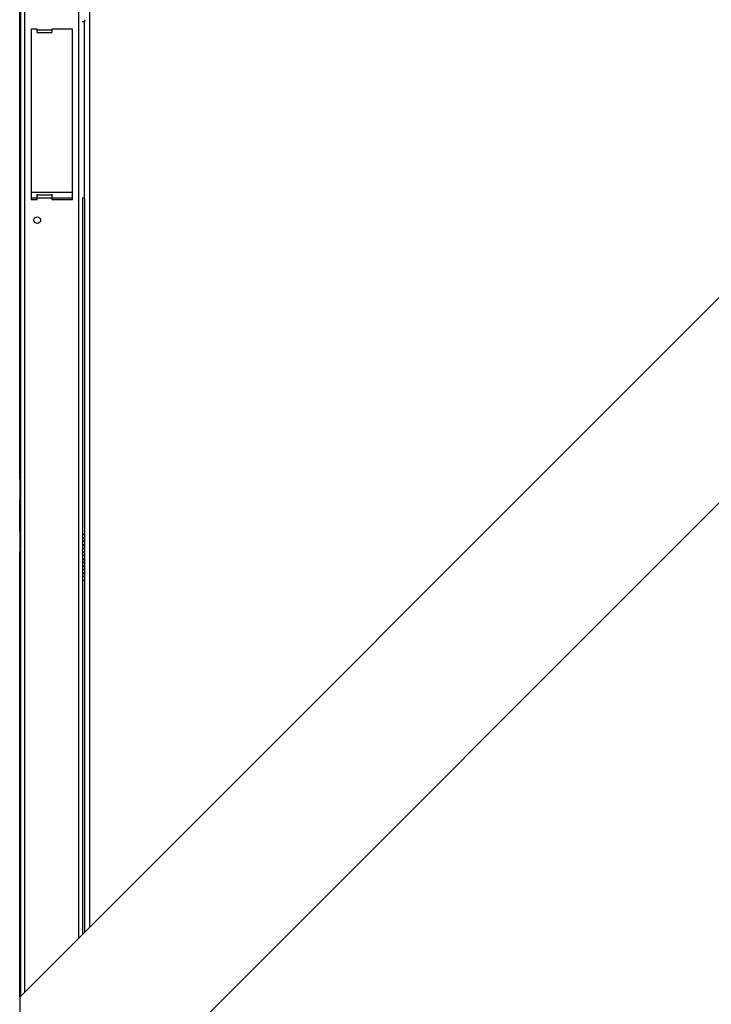
# Model space of a CAD drawing. Units: millimetres. Extents: x 75 to 6225, y 75 to 4384.
# Drawn here: x 4725 to 5058, y 3142 to 3616 of the extents above; entities that cross this region are included whole.
import ezdxf

# ---------------------------------------------------------------- set-up
doc = ezdxf.new("R2010")
doc.units = ezdxf.units.MM
doc.header["$LTSCALE"] = 15

msp = doc.modelspace()

# ---------------------------------------------------------------- linework, layer by layer
at = {"lineweight": 25}
for p, q in [((4725.361, 3146.299), (4725.361, 3964.942)), ((4727.341, 3148.279), (4727.341, 3965.768)), ((4753.381, 3174.319), (4753.381, 3965.768)), ((4758.491, 3964.492), (4758.491, 3179.429)), ((4724.866, 3934.116), (4724.866, 2661.962)), ((5482.828, 3903.766), (4724.866, 3145.804)), ((4725.012, 3395.222), (4725.012, 3860.422)), ((4724.866, 3046.809), (5436.622, 3758.565)), ((4756.161, 3615.397), (4754.971, 3615.397)), ((4756.161, 3616.337), (4756.161, 3615.397)), ((4756.161, 3530.544), (4756.161, 3615.397)), ((4733.361, 3611.922), (4730.361, 3611.922)), ((4730.361, 3611.922), (4730.361, 3529.922)), ((4733.361, 3611.623), (4733.361, 3611.922)), ((4733.361, 3611.623), (4740.361, 3611.623)), ((4733.361, 3610.323), (4733.361, 3611.623)), ((4733.361, 3610.323), (4740.361, 3610.323)), ((4750.361, 3611.922), (4740.361, 3611.922)), ((4740.361, 3611.922), (4740.361, 3611.623)), ((4740.361, 3611.623), (4740.361, 3610.323)), ((4750.361, 3529.922), (4750.361, 3611.922)), ((4730.361, 3533.372), (4750.361, 3533.372)), ((4733.361, 3532.154), (4733.361, 3532.374)), ((4733.361, 3530.754), (4733.361, 3532.154)), ((4733.361, 3532.154), (4740.361, 3532.154)), ((4740.361, 3532.374), (4740.361, 3532.154)), ((4740.361, 3532.154), (4740.361, 3530.754)), ((4733.361, 3530.544), (4730.361, 3530.544)), ((4730.361, 3529.922), (4733.361, 3529.922)), ((4733.361, 3529.922), (4733.361, 3530.754)), ((4733.361, 3530.754), (4740.361, 3530.754)), ((4740.361, 3530.754), (4740.361, 3529.922)), ((4750.361, 3530.544), (4740.361, 3530.544)), ((4740.361, 3529.922), (4750.361, 3529.922)), ((4756.161, 3530.544), (4754.971, 3530.544)), ((4755.361, 3176.299), (4755.361, 3530.544)), ((4756.061, 3530.544), (4756.061, 3176.999)), ((4725.361, 3395.222), (4724.866, 3395.222)), ((4724.866, 3385.422), (4725.361, 3385.422)), ((4725.012, 3370.222), (4725.012, 3385.422)), ((4725.361, 3370.222), (4724.866, 3370.222)), ((4756.061, 3368.622), (4755.361, 3368.622)), ((4724.866, 3360.422), (4725.361, 3360.422)), ((4725.012, 3145.95), (4725.012, 3360.422)), ((4755.361, 3346.622), (4756.061, 3346.622))]:
    msp.add_line(p, q, dxfattribs=at)
msp.add_circle((4733.361, 3519.922), 1.6, dxfattribs=at)
for points, knots in [([(4755.261, 3366.625), (4755.358, 3366.699), (4755.546, 3366.844), (4755.826, 3366.991), (4755.992, 3367.039), (4756.061, 3367.059)], [0, 0, 0, 0, 0.3835572, 0.7449908, 1, 1, 1, 1]), ([(4755.361, 3366.769), (4755.377, 3366.793), (4755.432, 3366.877), (4755.547, 3366.991), (4755.674, 3367.077), (4755.766, 3367.111), (4755.832, 3367.12), (4755.893, 3367.113), (4755.963, 3367.083), (4756.024, 3367), (4756.057, 3366.837), (4756.06, 3366.7), (4756.061, 3366.625)], [0, 0, 0, 0, 0.0562266, 0.2012415, 0.3247563, 0.381987, 0.43826, 0.5019808, 0.5640827, 0.6904684, 0.8323261, 1, 1, 1, 1]), ([(4756.061, 3365.166), (4755.974, 3365.189), (4755.791, 3365.237), (4755.505, 3365.39), (4755.343, 3365.542), (4755.261, 3365.618)], [0, 0, 0, 0, 0.312684, 0.6548301, 1, 1, 1, 1]), ([(4755.261, 3363.225), (4755.358, 3363.299), (4755.546, 3363.444), (4755.826, 3363.591), (4755.992, 3363.639), (4756.061, 3363.659)], [0, 0, 0, 0, 0.3835572, 0.7449908, 1, 1, 1, 1]), ([(4755.948, 3361.801), (4755.898, 3361.814), (4755.752, 3361.854), (4755.505, 3361.991), (4755.342, 3362.142), (4755.261, 3362.218)], [0, 0, 0, 0, 0.2056403, 0.6010727, 1, 1, 1, 1]), ([(4756.061, 3365.618), (4756.059, 3365.545), (4756.055, 3365.411), (4756.014, 3365.252), (4755.951, 3365.166), (4755.883, 3365.132), (4755.824, 3365.124), (4755.755, 3365.13), (4755.653, 3365.16), (4755.52, 3365.244), (4755.413, 3365.354), (4755.37, 3365.431), (4755.361, 3365.446)], [0, 0, 0, 0, 0.1761062, 0.3233812, 0.4488211, 0.5069437, 0.5640938, 0.6288077, 0.6918775, 0.820233, 0.9643016, 1, 1, 1, 1]), ([(4755.361, 3363.369), (4755.377, 3363.393), (4755.432, 3363.477), (4755.547, 3363.591), (4755.674, 3363.677), (4755.766, 3363.711), (4755.832, 3363.72), (4755.893, 3363.713), (4755.963, 3363.683), (4756.024, 3363.6), (4756.057, 3363.437), (4756.06, 3363.3), (4756.061, 3363.225)], [0, 0, 0, 0, 0.0562266, 0.2012415, 0.3247563, 0.381987, 0.43826, 0.5019808, 0.5640827, 0.6904684, 0.8323261, 1, 1, 1, 1]), ([(4756.061, 3362.218), (4756.059, 3362.145), (4756.055, 3362.011), (4756.014, 3361.852), (4755.951, 3361.766), (4755.883, 3361.732), (4755.824, 3361.724), (4755.755, 3361.73), (4755.653, 3361.76), (4755.52, 3361.844), (4755.413, 3361.954), (4755.37, 3362.031), (4755.361, 3362.046)], [0, 0, 0, 0, 0.1761062, 0.3233812, 0.4488211, 0.5069437, 0.5640938, 0.6288077, 0.6918775, 0.820233, 0.9643016, 1, 1, 1, 1]), ([(4755.261, 3359.797), (4755.358, 3359.872), (4755.546, 3360.016), (4755.826, 3360.163), (4755.992, 3360.211), (4756.061, 3360.231)], [0, 0, 0, 0, 0.38355722, 0.74499076, 1, 1, 1, 1]), ([(4756.002, 3358.356), (4755.934, 3358.374), (4755.771, 3358.418), (4755.505, 3358.562), (4755.343, 3358.714), (4755.261, 3358.79)], [0, 0, 0, 0, 0.2609098, 0.6288291, 1, 1, 1, 1]), ([(4755.261, 3356.402), (4755.358, 3356.477), (4755.546, 3356.621), (4755.826, 3356.768), (4755.992, 3356.816), (4756.061, 3356.837)], [0, 0, 0, 0, 0.3835572, 0.7449908, 1, 1, 1, 1]), ([(4755.361, 3359.942), (4755.377, 3359.965), (4755.432, 3360.049), (4755.547, 3360.163), (4755.674, 3360.25), (4755.766, 3360.283), (4755.832, 3360.292), (4755.893, 3360.285), (4755.963, 3360.255), (4756.024, 3360.172), (4756.057, 3360.009), (4756.06, 3359.872), (4756.061, 3359.797)], [0, 0, 0, 0, 0.05622663, 0.20124147, 0.32475633, 0.38198701, 0.43826003, 0.50198079, 0.5640827, 0.69046836, 0.83232607, 1, 1, 1, 1]), ([(4756.061, 3358.79), (4756.059, 3358.717), (4756.055, 3358.583), (4756.014, 3358.424), (4755.951, 3358.338), (4755.883, 3358.305), (4755.824, 3358.296), (4755.755, 3358.302), (4755.653, 3358.332), (4755.52, 3358.416), (4755.413, 3358.526), (4755.37, 3358.603), (4755.361, 3358.619)], [0, 0, 0, 0, 0.1761062, 0.3233812, 0.4488211, 0.5069437, 0.5640938, 0.6288077, 0.6918775, 0.820233, 0.9643016, 1, 1, 1, 1]), ([(4755.361, 3356.547), (4755.377, 3356.57), (4755.432, 3356.654), (4755.547, 3356.768), (4755.674, 3356.855), (4755.766, 3356.888), (4755.832, 3356.897), (4755.893, 3356.89), (4755.963, 3356.861), (4756.024, 3356.777), (4756.057, 3356.615), (4756.06, 3356.477), (4756.061, 3356.402)], [0, 0, 0, 0, 0.0562266, 0.2012415, 0.3247563, 0.381987, 0.43826, 0.5019808, 0.5640827, 0.6904684, 0.8323261, 1, 1, 1, 1]), ([(4756.061, 3354.943), (4755.974, 3354.966), (4755.791, 3355.014), (4755.505, 3355.167), (4755.343, 3355.319), (4755.261, 3355.395)], [0, 0, 0, 0, 0.312684, 0.6548301, 1, 1, 1, 1]), ([(4755.261, 3353), (4755.358, 3353.074), (4755.546, 3353.218), (4755.826, 3353.365), (4755.992, 3353.414), (4756.061, 3353.434)], [0, 0, 0, 0, 0.3835572, 0.7449908, 1, 1, 1, 1]), ([(4755.948, 3351.575), (4755.898, 3351.589), (4755.752, 3351.629), (4755.505, 3351.765), (4755.342, 3351.917), (4755.261, 3351.993)], [0, 0, 0, 0, 0.2056403, 0.6010727, 1, 1, 1, 1]), ([(4756.061, 3355.395), (4756.059, 3355.322), (4756.055, 3355.188), (4756.014, 3355.029), (4755.951, 3354.943), (4755.883, 3354.91), (4755.824, 3354.901), (4755.755, 3354.907), (4755.653, 3354.937), (4755.52, 3355.022), (4755.413, 3355.131), (4755.37, 3355.208), (4755.361, 3355.224)], [0, 0, 0, 0, 0.1761062, 0.3233812, 0.4488211, 0.5069437, 0.5640938, 0.6288077, 0.6918775, 0.820233, 0.9643016, 1, 1, 1, 1]), ([(4755.361, 3353.144), (4755.377, 3353.167), (4755.432, 3353.251), (4755.547, 3353.366), (4755.674, 3353.452), (4755.766, 3353.485), (4755.832, 3353.494), (4755.893, 3353.488), (4755.963, 3353.458), (4756.024, 3353.374), (4756.057, 3353.212), (4756.06, 3353.074), (4756.061, 3353)], [0, 0, 0, 0, 0.0562266, 0.2012415, 0.3247563, 0.381987, 0.43826, 0.5019808, 0.5640827, 0.6904684, 0.8323261, 1, 1, 1, 1]), ([(4756.061, 3351.993), (4756.059, 3351.92), (4756.055, 3351.785), (4756.014, 3351.626), (4755.951, 3351.54), (4755.883, 3351.507), (4755.824, 3351.498), (4755.755, 3351.505), (4755.653, 3351.534), (4755.52, 3351.619), (4755.413, 3351.728), (4755.37, 3351.806), (4755.361, 3351.821)], [0, 0, 0, 0, 0.1761062, 0.3233812, 0.4488211, 0.5069437, 0.5640938, 0.6288077, 0.6918775, 0.820233, 0.9643016, 1, 1, 1, 1]), ([(4755.261, 3349.625), (4755.358, 3349.699), (4755.546, 3349.844), (4755.826, 3349.991), (4755.992, 3350.039), (4756.061, 3350.059)], [0, 0, 0, 0, 0.3835572, 0.7449908, 1, 1, 1, 1]), ([(4755.948, 3348.201), (4755.898, 3348.214), (4755.752, 3348.254), (4755.505, 3348.391), (4755.342, 3348.542), (4755.261, 3348.618)], [0, 0, 0, 0, 0.2056403, 0.60107273, 1, 1, 1, 1]), ([(4755.361, 3349.769), (4755.377, 3349.793), (4755.432, 3349.877), (4755.547, 3349.991), (4755.674, 3350.077), (4755.766, 3350.111), (4755.832, 3350.12), (4755.893, 3350.113), (4755.963, 3350.083), (4756.024, 3350), (4756.057, 3349.837), (4756.06, 3349.7), (4756.061, 3349.625)], [0, 0, 0, 0, 0.0562266, 0.2012415, 0.3247563, 0.381987, 0.43826, 0.5019808, 0.5640827, 0.6904684, 0.8323261, 1, 1, 1, 1]), ([(4756.061, 3348.618), (4756.059, 3348.545), (4756.055, 3348.411), (4756.014, 3348.252), (4755.951, 3348.166), (4755.883, 3348.132), (4755.824, 3348.124), (4755.755, 3348.13), (4755.653, 3348.16), (4755.52, 3348.244), (4755.413, 3348.354), (4755.37, 3348.431), (4755.361, 3348.446)], [0, 0, 0, 0, 0.1761062, 0.3233812, 0.4488211, 0.5069437, 0.5640938, 0.6288077, 0.6918775, 0.820233, 0.9643016, 1, 1, 1, 1])]:
    msp.add_open_spline(points, degree=3, knots=knots, dxfattribs=at)

doc.saveas('drawing.dxf')
